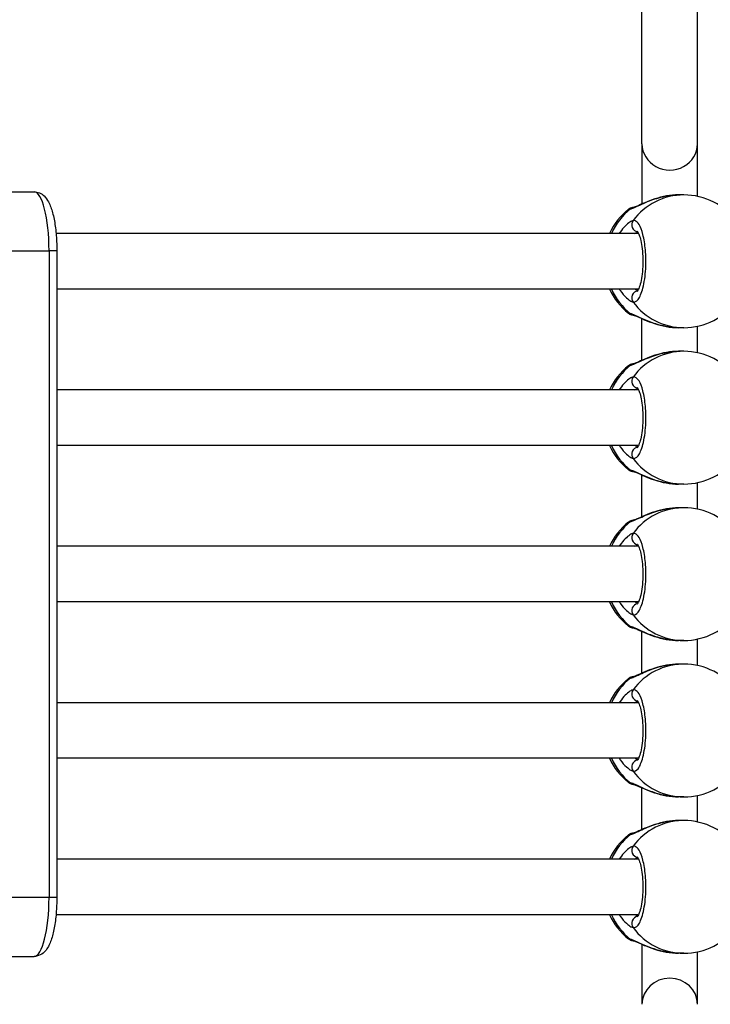
# Model space of a CAD drawing. Units: millimetres. Extents: x -11244 to -2671, y 1247 to 8472.
# Drawn here: x -5235 to -5036, y 4124 to 4407 of the extents above; entities that cross this region are included whole.
import ezdxf

# ---------------------------------------------------------------- set-up
doc = ezdxf.new("R2010")
doc.units = ezdxf.units.MM
doc.header["$LTSCALE"] = 45
doc.layers.add('SW_Toestellen', color=2, linetype='Continuous')

msp = doc.modelspace()

# ---------------------------------------------------------------- linework, layer by layer
at = {"layer": 'SW_Toestellen'}
for p, q in [((-5055.64, 4371.12), (-5055.64, 4587.11)), ((-5039.64, 4371.12), (-5039.64, 4587.11)), ((-5055.64, 4371.12), (-5055.64, 4353.83)), ((-5039.64, 4356.02), (-5039.64, 4371.12)), ((-5243.16, 4357.34), (-5230.59, 4357.34)), ((-5043.61, 4356.44), (-5045.11, 4356.44)), ((-5056.63, 4345.34), (-5224.25, 4345.34)), ((-5238.83, 4340.34), (-5226.26, 4340.34)), ((-5226.26, 4340.34), (-5226.26, 4154.34)), ((-5224.03, 4340.34), (-5226.26, 4340.34)), ((-5226.26, 4340.34), (-5226.26, 4154.34)), ((-5224.03, 4340.34), (-5224.03, 4154.34)), ((-5056.63, 4329.34), (-5224.03, 4329.34)), ((-5055.64, 4308.83), (-5055.64, 4320.85)), ((-5043.61, 4318.24), (-5045.11, 4318.24)), ((-5039.64, 4311.02), (-5039.64, 4318.66)), ((-5043.61, 4311.44), (-5045.11, 4311.44)), ((-5056.63, 4300.34), (-5224.03, 4300.34)), ((-5056.63, 4284.34), (-5224.03, 4284.34)), ((-5055.64, 4263.83), (-5055.64, 4275.85)), ((-5043.61, 4273.24), (-5045.11, 4273.24)), ((-5039.64, 4266.02), (-5039.64, 4273.66)), ((-5043.61, 4266.44), (-5045.11, 4266.44)), ((-5056.63, 4255.34), (-5224.03, 4255.34)), ((-5056.63, 4239.34), (-5224.03, 4239.34)), ((-5055.64, 4218.83), (-5055.64, 4230.85)), ((-5043.61, 4228.24), (-5045.11, 4228.24)), ((-5039.64, 4221.02), (-5039.64, 4228.66)), ((-5043.61, 4221.44), (-5045.11, 4221.44)), ((-5056.63, 4210.34), (-5224.03, 4210.34)), ((-5056.63, 4194.34), (-5224.03, 4194.34)), ((-5055.64, 4173.83), (-5055.64, 4185.85)), ((-5043.61, 4183.24), (-5045.11, 4183.24)), ((-5039.64, 4176.02), (-5039.64, 4183.66)), ((-5043.61, 4176.44), (-5045.11, 4176.44)), ((-5056.63, 4165.34), (-5224.03, 4165.34)), ((-5226.26, 4154.34), (-5238.83, 4154.34)), ((-5224.03, 4154.34), (-5226.26, 4154.34)), ((-5056.63, 4149.34), (-5224.25, 4149.34)), ((-5055.64, 4140.85), (-5055.64, 4123.56)), ((-5243.16, 4137.34), (-5230.59, 4137.34)), ((-5043.61, 4138.24), (-5045.11, 4138.24)), ((-5039.64, 4123.56), (-5039.64, 4138.66))]:
    msp.add_line(p, q, dxfattribs=at)
for centre, start, end in [((-5043.61, 4337.34), 36.151, 90), ((-5047.63, 4337.34), 128.4643, 155.2381), ((-5047.63, 4337.34), 204.7619, 231.5357), ((-5043.61, 4337.34), 270, 323.849), ((-5043.61, 4292.34), 36.151, 90), ((-5047.63, 4292.34), 128.4643, 155.2381), ((-5047.63, 4292.34), 204.7619, 231.5357), ((-5043.61, 4292.34), 270, 323.849), ((-5043.61, 4247.34), 36.151, 90), ((-5047.63, 4247.34), 128.4643, 155.2381), ((-5047.63, 4247.34), 204.7619, 231.5357), ((-5043.61, 4247.34), 270, 323.849), ((-5043.61, 4202.34), 36.151, 90), ((-5047.63, 4202.34), 128.4643, 155.2381), ((-5047.63, 4202.34), 204.7619, 231.5357), ((-5043.61, 4202.34), 270, 323.849), ((-5043.61, 4157.34), 36.151, 90), ((-5047.63, 4157.34), 128.4643, 155.2381), ((-5047.63, 4157.34), 204.7619, 231.5357), ((-5043.61, 4157.34), 270, 323.849)]:
    msp.add_arc(centre, 19.1, start, end, dxfattribs=at)
for centre, major_axis, ratio, start_param, end_param in [((-5047.64, 4371.12), (-8, 0), 0.938958, 0, 3.141593), ((-5230.59, 4340.34), (0, 17), 0.254493, 4.712389, 6.283185), ((-5230.59, 4340.34), (0, 17), 0.254493, 4.712389, 6.283185), ((-5043.61, 4337.34), (0, 19.1), 0.967075, 0, 0.910904), ((-5047.63, 4337.34), (0, 19.1), 0.967075, 0.659892, 1.13862), ((-5057.77, 4350.85), (-0.28, 1.98), 0.950018, 0.003872, 0.523287), ((-5056.68, 4347.82), (0.38, -1.96), 0.953274, 3.869809, 5.96364), ((-5047.63, 4337.34), (0, 19.1), 0.967075, 2.002973, 2.4817), ((-5056.68, 4326.86), (0.38, 1.96), 0.953274, 0.320172, 2.413377), ((-5043.61, 4337.34), (0, -19.1), 0.967075, 5.372281, 6.283185), ((-5057.77, 4323.83), (-0.28, -1.98), 0.950018, 5.759898, 6.279375), ((-5043.61, 4292.34), (0, 19.1), 0.967075, 0, 0.910904), ((-5047.63, 4292.34), (0, 19.1), 0.967075, 0.659892, 1.13862), ((-5057.77, 4305.85), (-0.28, 1.98), 0.950018, 0.003872, 0.523287), ((-5056.68, 4302.82), (0.38, -1.96), 0.953274, 3.869809, 5.96364), ((-5047.63, 4292.34), (0, 19.1), 0.967075, 2.002973, 2.4817), ((-5056.68, 4281.86), (0.38, 1.96), 0.953274, 0.320172, 2.413377), ((-5043.61, 4292.34), (0, -19.1), 0.967075, 5.372281, 6.283185), ((-5057.77, 4278.83), (-0.28, -1.98), 0.950018, 5.759898, 6.279375), ((-5043.61, 4247.34), (0, 19.1), 0.967075, 0, 0.910904), ((-5047.63, 4247.34), (0, 19.1), 0.967075, 0.659892, 1.13862), ((-5057.77, 4260.85), (-0.28, 1.98), 0.950018, 0.003872, 0.523287), ((-5056.68, 4257.82), (0.38, -1.96), 0.953274, 3.869809, 5.96364), ((-5047.63, 4247.34), (0, 19.1), 0.967075, 2.002973, 2.4817), ((-5056.68, 4236.86), (0.38, 1.96), 0.953274, 0.320172, 2.413377), ((-5043.61, 4247.34), (0, -19.1), 0.967075, 5.372281, 6.283185), ((-5057.77, 4233.83), (-0.28, -1.98), 0.950018, 5.759898, 6.279375), ((-5043.61, 4202.34), (0, 19.1), 0.967075, 0, 0.910904), ((-5047.63, 4202.34), (0, 19.1), 0.967075, 0.659892, 1.13862), ((-5057.77, 4215.85), (-0.28, 1.98), 0.950018, 0.003872, 0.523287), ((-5056.68, 4212.82), (0.38, -1.96), 0.953274, 3.869809, 5.96364), ((-5047.63, 4202.34), (0, 19.1), 0.967075, 2.002973, 2.4817), ((-5056.68, 4191.86), (0.38, 1.96), 0.953274, 0.320172, 2.413377), ((-5043.61, 4202.34), (0, -19.1), 0.967075, 5.372281, 6.283185), ((-5057.77, 4188.83), (-0.28, -1.98), 0.950018, 5.759898, 6.279375), ((-5043.61, 4157.34), (0, 19.1), 0.967075, 0, 0.910904), ((-5047.63, 4157.34), (0, 19.1), 0.967075, 0.659892, 1.13862), ((-5057.77, 4170.85), (-0.28, 1.98), 0.950018, 0.003872, 0.523287), ((-5056.68, 4167.82), (0.38, -1.96), 0.953274, 3.869809, 5.96364), ((-5230.59, 4154.34), (0, -17), 0.254493, 0, 1.570796), ((-5230.59, 4154.34), (0, -17), 0.254493, 0, 1.570796), ((-5047.63, 4157.34), (0, 19.1), 0.967075, 2.002973, 2.4817), ((-5056.68, 4146.86), (0.38, 1.96), 0.953274, 0.320172, 2.413377), ((-5043.61, 4157.34), (0, -19.1), 0.967075, 5.372281, 6.283185), ((-5057.77, 4143.83), (-0.28, -1.98), 0.950018, 5.759898, 6.279375), ((-5047.64, 4123.56), (-8, 0), 0.938958, 3.141593, 6.283185)]:
    msp.add_ellipse(centre, major_axis=major_axis, ratio=ratio, start_param=start_param, end_param=end_param, dxfattribs=at)
for points, knots in [([(-5230.59, 4357.34), (-5230.03, 4357.34), (-5229.48, 4357.22), (-5228.48, 4356.79), (-5228.05, 4356.47), (-5227.13, 4355.6), (-5226.75, 4355.02), (-5225.92, 4353.48), (-5225.56, 4352.46), (-5224.93, 4350.14), (-5224.68, 4348.85), (-5224.3, 4346.07), (-5224.16, 4344.59), (-5224.05, 4342.16), (-5224.03, 4341.25), (-5224.03, 4340.34)], [3.141593, 3.141593, 3.141593, 3.141593, 3.250179, 3.250179, 3.377052, 3.377052, 3.584703, 3.584703, 3.898863, 3.898863, 4.213022, 4.213022, 4.527181, 4.527181, 4.712389, 4.712389, 4.712389, 4.712389]), ([(-5058.96, 4352.43), (-5058.71, 4352.47), (-5058.38, 4352.58), (-5057, 4353.15), (-5055.63, 4353.85), (-5052.7, 4355.04), (-5051.21, 4355.56), (-5048.15, 4356.25), (-5046.6, 4356.44), (-5045.11, 4356.44)], [-3.273617, -3.273617, -3.273617, -3.273617, -3.040671, -3.040671, -2.494314, -2.494314, -2.0495, -2.0495, -1.63681, -1.63681, -1.63681, -1.63681]), ([(-5045.11, 4356.44), (-5046.25, 4356.44), (-5047.41, 4356.33), (-5049.72, 4355.93), (-5050.86, 4355.63), (-5052.97, 4354.95), (-5053.95, 4354.56), (-5055.68, 4353.83), (-5056.44, 4353.48), (-5057.25, 4353.13), (-5057.44, 4353.04), (-5057.73, 4352.93), (-5057.84, 4352.9), (-5058.01, 4352.84), (-5058.06, 4352.83), (-5058.06, 4352.83)], [1.63681, 1.63681, 1.63681, 1.63681, 1.949242, 1.949242, 2.276603, 2.276603, 2.603965, 2.603965, 2.931326, 2.931326, 3.053793, 3.053793, 3.148352, 3.148352, 3.25282, 3.25282, 3.25282, 3.25282]), ([(-5058.05, 4352.83), (-5058.13, 4352.82), (-5058.2, 4352.81), (-5058.33, 4352.79), (-5058.4, 4352.77), (-5058.54, 4352.74), (-5058.61, 4352.73), (-5058.78, 4352.68), (-5058.87, 4352.65), (-5059.05, 4352.58), (-5059.12, 4352.55), (-5059.29, 4352.45), (-5059.39, 4352.39), (-5059.51, 4352.3)], [0, 0, 0, 0, 0.0544842, 0.0544842, 0.1089684, 0.1089684, 0.1634526, 0.1634526, 0.2179368, 0.2179368, 0.2451789, 0.2451789, 0.272421, 0.272421, 0.272421, 0.272421]), ([(-5059.51, 4352.3), (-5059.5, 4352.31), (-5059.48, 4352.32), (-5059.36, 4352.36), (-5059.19, 4352.4), (-5058.96, 4352.43)], [-0.272421, -0.272421, -0.272421, -0.272421, -0.204839, -0.204839, 0, 0, 0, 0]), ([(-5058.21, 4349.05), (-5058.44, 4349), (-5058.75, 4348.86), (-5059.92, 4348.08), (-5060.98, 4347.07), (-5062.02, 4345.6), (-5062.1, 4345.47), (-5062.19, 4345.34)], [-3.2736174, -3.2736174, -3.2736174, -3.2736174, -3.0406713, -3.0406713, -2.4943139, -2.4943139, -2.4444004, -2.4444004, -2.4444004, -2.4444004]), ([(-5058.21, 4325.63), (-5057.72, 4325.54), (-5057.23, 4325.79), (-5056.24, 4327.04), (-5055.75, 4328.18), (-5054.96, 4331.22), (-5054.68, 4333.17), (-5054.47, 4337.01), (-5054.5, 4338.89), (-5054.79, 4342.26), (-5055.04, 4343.77), (-5055.68, 4346.23), (-5056.06, 4347.22), (-5056.82, 4348.43), (-5057.17, 4348.79), (-5057.75, 4349.06), (-5057.98, 4349.09), (-5058.21, 4349.05)], [-3.420396, -3.420396, -3.420396, -3.420396, -2.983101, -2.983101, -2.461306, -2.461306, -1.901495, -1.901495, -1.410958, -1.410958, -0.958647, -0.958647, -0.532581, -0.532581, -0.204839, -0.204839, 0, 0, 0, 0]), ([(-5057.69, 4345.34), (-5057.59, 4345.41), (-5057.49, 4345.46), (-5057.19, 4345.63), (-5057.01, 4345.72), (-5056.86, 4345.77)], [2.9679979, 2.9679979, 2.9679979, 2.9679979, 3.0406713, 3.0406713, 3.1977549, 3.1977549, 3.1977549, 3.1977549]), ([(-5057.03, 4346), (-5057.03, 4346), (-5057.03, 4346), (-5057, 4345.97), (-5056.93, 4345.89), (-5056.72, 4345.55), (-5056.58, 4345.26), (-5056.27, 4344.47), (-5056.11, 4343.92), (-5055.8, 4342.58), (-5055.67, 4341.78), (-5055.46, 4340.02), (-5055.4, 4339.05), (-5055.35, 4337.07), (-5055.38, 4336.06), (-5055.51, 4334.13), (-5055.62, 4333.21), (-5055.91, 4331.57), (-5056.08, 4330.85), (-5056.44, 4329.73), (-5056.63, 4329.3), (-5056.91, 4328.81), (-5057.02, 4328.7), (-5057.03, 4328.69), (-5057.03, 4328.69), (-5057.03, 4328.69)], [0.330005, 0.330005, 0.330005, 0.330005, 0.356508, 0.356508, 0.536956, 0.536956, 0.756751, 0.756751, 1.022774, 1.022774, 1.320272, 1.320272, 1.633026, 1.633026, 1.950934, 1.950934, 2.267111, 2.267111, 2.573074, 2.573074, 2.852513, 2.852513, 3.079805, 3.079805, 3.090376, 3.090376, 3.090376, 3.090376]), ([(-5062.19, 4329.34), (-5062.1, 4329.2), (-5062, 4329.07), (-5061.32, 4328.11), (-5060.69, 4327.41), (-5059.63, 4326.43), (-5059.19, 4326.1), (-5058.58, 4325.75), (-5058.37, 4325.67), (-5058.21, 4325.63)], [-0.8292232, -0.8292232, -0.8292232, -0.8292232, -0.7756809, -0.7756809, -0.437671, -0.437671, -0.168335, -0.168335, 0, 0, 0, 0]), ([(-5056.86, 4328.91), (-5056.95, 4328.94), (-5057.05, 4328.99), (-5057.32, 4329.12), (-5057.5, 4329.22), (-5057.69, 4329.34)], [0.0760357, 0.0760357, 0.0760357, 0.0760357, 0.168335, 0.168335, 0.3056172, 0.3056172, 0.3056172, 0.3056172]), ([(-5059.51, 4322.39), (-5059.39, 4322.28), (-5059.28, 4322.22), (-5059.08, 4322.11), (-5058.99, 4322.08), (-5058.8, 4322.01), (-5058.72, 4321.99), (-5058.56, 4321.94), (-5058.49, 4321.93), (-5058.35, 4321.9), (-5058.29, 4321.89), (-5058.16, 4321.87), (-5058.11, 4321.86), (-5058.05, 4321.85)], [3.1479628, 3.1479628, 3.1479628, 3.1479628, 3.17653, 3.17653, 3.2144232, 3.2144232, 3.2689099, 3.2689099, 3.3233966, 3.3233966, 3.3778833, 3.3778833, 3.4203963, 3.4203963, 3.4203963, 3.4203963]), ([(-5045.11, 4318.24), (-5045.18, 4318.24), (-5045.24, 4318.24), (-5046.88, 4318.26), (-5048.52, 4318.49), (-5051.5, 4319.23), (-5052.85, 4319.7), (-5055.05, 4320.6), (-5055.95, 4321.02), (-5057.33, 4321.66), (-5057.86, 4321.9), (-5058.55, 4322.16), (-5058.78, 4322.22), (-5058.96, 4322.25)], [-1.63681, -1.63681, -1.63681, -1.63681, -1.619534, -1.619534, -1.183175, -1.183175, -0.775669, -0.775669, -0.437669, -0.437669, -0.168334, -0.168334, 0, 0, 0, 0]), ([(-5058.06, 4321.85), (-5058.06, 4321.85), (-5058.04, 4321.85), (-5057.93, 4321.82), (-5057.81, 4321.78), (-5057.41, 4321.63), (-5057.1, 4321.5), (-5056.22, 4321.11), (-5055.6, 4320.82), (-5054.04, 4320.16), (-5053.07, 4319.77), (-5050.96, 4319.08), (-5049.83, 4318.78), (-5047.49, 4318.36), (-5046.29, 4318.24), (-5045.11, 4318.24)], [0.020797, 0.020797, 0.020797, 0.020797, 0.084759, 0.084759, 0.208775, 0.208775, 0.39267, 0.39267, 0.659122, 0.659122, 0.986484, 0.986484, 1.313846, 1.313846, 1.63681, 1.63681, 1.63681, 1.63681]), ([(-5058.96, 4307.43), (-5058.71, 4307.47), (-5058.38, 4307.58), (-5057, 4308.15), (-5055.63, 4308.85), (-5052.7, 4310.04), (-5051.21, 4310.56), (-5048.15, 4311.25), (-5046.6, 4311.44), (-5045.11, 4311.44)], [-3.273617, -3.273617, -3.273617, -3.273617, -3.040671, -3.040671, -2.494314, -2.494314, -2.0495, -2.0495, -1.63681, -1.63681, -1.63681, -1.63681]), ([(-5045.11, 4311.44), (-5046.25, 4311.44), (-5047.41, 4311.33), (-5049.72, 4310.93), (-5050.86, 4310.63), (-5052.97, 4309.95), (-5053.95, 4309.56), (-5055.68, 4308.83), (-5056.44, 4308.48), (-5057.25, 4308.13), (-5057.44, 4308.04), (-5057.73, 4307.93), (-5057.84, 4307.9), (-5058.01, 4307.84), (-5058.06, 4307.83), (-5058.06, 4307.83)], [1.63681, 1.63681, 1.63681, 1.63681, 1.949242, 1.949242, 2.276603, 2.276603, 2.603965, 2.603965, 2.931326, 2.931326, 3.053793, 3.053793, 3.148352, 3.148352, 3.25282, 3.25282, 3.25282, 3.25282]), ([(-5058.05, 4307.83), (-5058.13, 4307.82), (-5058.2, 4307.81), (-5058.33, 4307.79), (-5058.4, 4307.77), (-5058.54, 4307.74), (-5058.61, 4307.73), (-5058.78, 4307.68), (-5058.87, 4307.65), (-5059.05, 4307.58), (-5059.12, 4307.55), (-5059.29, 4307.45), (-5059.39, 4307.39), (-5059.51, 4307.3)], [0, 0, 0, 0, 0.0544842, 0.0544842, 0.1089684, 0.1089684, 0.1634526, 0.1634526, 0.2179368, 0.2179368, 0.2451789, 0.2451789, 0.272421, 0.272421, 0.272421, 0.272421]), ([(-5059.51, 4307.3), (-5059.5, 4307.31), (-5059.48, 4307.32), (-5059.36, 4307.36), (-5059.19, 4307.4), (-5058.96, 4307.43)], [-0.272421, -0.272421, -0.272421, -0.272421, -0.204839, -0.204839, 0, 0, 0, 0]), ([(-5058.21, 4304.05), (-5058.44, 4304), (-5058.75, 4303.86), (-5059.92, 4303.08), (-5060.98, 4302.07), (-5062.02, 4300.6), (-5062.1, 4300.47), (-5062.19, 4300.34)], [-3.2736174, -3.2736174, -3.2736174, -3.2736174, -3.0406713, -3.0406713, -2.4943139, -2.4943139, -2.4444004, -2.4444004, -2.4444004, -2.4444004]), ([(-5058.21, 4280.63), (-5057.72, 4280.54), (-5057.23, 4280.79), (-5056.24, 4282.04), (-5055.75, 4283.18), (-5054.96, 4286.22), (-5054.68, 4288.17), (-5054.47, 4292.01), (-5054.5, 4293.89), (-5054.79, 4297.26), (-5055.04, 4298.77), (-5055.68, 4301.23), (-5056.06, 4302.22), (-5056.82, 4303.43), (-5057.17, 4303.79), (-5057.75, 4304.06), (-5057.98, 4304.09), (-5058.21, 4304.05)], [-3.420396, -3.420396, -3.420396, -3.420396, -2.983101, -2.983101, -2.461306, -2.461306, -1.901495, -1.901495, -1.410958, -1.410958, -0.958647, -0.958647, -0.532581, -0.532581, -0.204839, -0.204839, 0, 0, 0, 0]), ([(-5057.69, 4300.34), (-5057.59, 4300.41), (-5057.49, 4300.46), (-5057.19, 4300.63), (-5057.01, 4300.72), (-5056.86, 4300.77)], [2.9679979, 2.9679979, 2.9679979, 2.9679979, 3.0406713, 3.0406713, 3.1977549, 3.1977549, 3.1977549, 3.1977549]), ([(-5057.03, 4301), (-5057.03, 4301), (-5057.03, 4301), (-5057, 4300.97), (-5056.93, 4300.89), (-5056.72, 4300.55), (-5056.58, 4300.26), (-5056.27, 4299.47), (-5056.11, 4298.92), (-5055.8, 4297.58), (-5055.67, 4296.78), (-5055.46, 4295.02), (-5055.4, 4294.05), (-5055.35, 4292.07), (-5055.38, 4291.06), (-5055.51, 4289.13), (-5055.62, 4288.21), (-5055.91, 4286.57), (-5056.08, 4285.85), (-5056.44, 4284.73), (-5056.63, 4284.3), (-5056.91, 4283.81), (-5057.02, 4283.7), (-5057.03, 4283.69), (-5057.03, 4283.69), (-5057.03, 4283.69)], [0.330005, 0.330005, 0.330005, 0.330005, 0.356508, 0.356508, 0.536956, 0.536956, 0.756751, 0.756751, 1.022774, 1.022774, 1.320272, 1.320272, 1.633026, 1.633026, 1.950934, 1.950934, 2.267111, 2.267111, 2.573074, 2.573074, 2.852513, 2.852513, 3.079805, 3.079805, 3.090376, 3.090376, 3.090376, 3.090376]), ([(-5062.19, 4284.34), (-5062.1, 4284.2), (-5062, 4284.07), (-5061.32, 4283.11), (-5060.69, 4282.41), (-5059.63, 4281.43), (-5059.19, 4281.1), (-5058.58, 4280.75), (-5058.37, 4280.67), (-5058.21, 4280.63)], [-0.8292232, -0.8292232, -0.8292232, -0.8292232, -0.7756809, -0.7756809, -0.437671, -0.437671, -0.168335, -0.168335, 0, 0, 0, 0]), ([(-5056.86, 4283.91), (-5056.95, 4283.94), (-5057.05, 4283.99), (-5057.32, 4284.12), (-5057.5, 4284.22), (-5057.69, 4284.34)], [0.0760357, 0.0760357, 0.0760357, 0.0760357, 0.168335, 0.168335, 0.3056172, 0.3056172, 0.3056172, 0.3056172]), ([(-5059.51, 4277.39), (-5059.39, 4277.28), (-5059.28, 4277.22), (-5059.08, 4277.11), (-5058.99, 4277.08), (-5058.8, 4277.01), (-5058.72, 4276.99), (-5058.56, 4276.94), (-5058.49, 4276.93), (-5058.35, 4276.9), (-5058.29, 4276.89), (-5058.16, 4276.87), (-5058.11, 4276.86), (-5058.05, 4276.85)], [3.1479628, 3.1479628, 3.1479628, 3.1479628, 3.17653, 3.17653, 3.2144232, 3.2144232, 3.2689099, 3.2689099, 3.3233966, 3.3233966, 3.3778833, 3.3778833, 3.4203963, 3.4203963, 3.4203963, 3.4203963]), ([(-5045.11, 4273.24), (-5045.18, 4273.24), (-5045.24, 4273.24), (-5046.88, 4273.26), (-5048.52, 4273.49), (-5051.5, 4274.23), (-5052.85, 4274.7), (-5055.05, 4275.6), (-5055.95, 4276.02), (-5057.33, 4276.66), (-5057.86, 4276.9), (-5058.55, 4277.16), (-5058.78, 4277.22), (-5058.96, 4277.25)], [-1.63681, -1.63681, -1.63681, -1.63681, -1.619534, -1.619534, -1.183175, -1.183175, -0.775669, -0.775669, -0.437669, -0.437669, -0.168334, -0.168334, 0, 0, 0, 0]), ([(-5058.06, 4276.85), (-5058.06, 4276.85), (-5058.04, 4276.85), (-5057.93, 4276.82), (-5057.81, 4276.78), (-5057.41, 4276.63), (-5057.1, 4276.5), (-5056.22, 4276.11), (-5055.6, 4275.82), (-5054.04, 4275.16), (-5053.07, 4274.77), (-5050.96, 4274.08), (-5049.83, 4273.78), (-5047.49, 4273.36), (-5046.29, 4273.24), (-5045.11, 4273.24)], [0.020797, 0.020797, 0.020797, 0.020797, 0.084759, 0.084759, 0.208775, 0.208775, 0.39267, 0.39267, 0.659122, 0.659122, 0.986484, 0.986484, 1.313846, 1.313846, 1.63681, 1.63681, 1.63681, 1.63681]), ([(-5058.96, 4262.43), (-5058.71, 4262.47), (-5058.38, 4262.58), (-5057, 4263.15), (-5055.63, 4263.85), (-5052.7, 4265.04), (-5051.21, 4265.56), (-5048.15, 4266.25), (-5046.6, 4266.44), (-5045.11, 4266.44)], [-3.273617, -3.273617, -3.273617, -3.273617, -3.040671, -3.040671, -2.494314, -2.494314, -2.0495, -2.0495, -1.63681, -1.63681, -1.63681, -1.63681]), ([(-5045.11, 4266.44), (-5046.25, 4266.44), (-5047.41, 4266.33), (-5049.72, 4265.93), (-5050.86, 4265.63), (-5052.97, 4264.95), (-5053.95, 4264.56), (-5055.68, 4263.83), (-5056.44, 4263.48), (-5057.25, 4263.13), (-5057.44, 4263.04), (-5057.73, 4262.93), (-5057.84, 4262.9), (-5058.01, 4262.84), (-5058.06, 4262.83), (-5058.06, 4262.83)], [1.63681, 1.63681, 1.63681, 1.63681, 1.949242, 1.949242, 2.276603, 2.276603, 2.603965, 2.603965, 2.931326, 2.931326, 3.053793, 3.053793, 3.148352, 3.148352, 3.25282, 3.25282, 3.25282, 3.25282]), ([(-5058.05, 4262.83), (-5058.13, 4262.82), (-5058.2, 4262.81), (-5058.33, 4262.79), (-5058.4, 4262.77), (-5058.54, 4262.74), (-5058.61, 4262.73), (-5058.78, 4262.68), (-5058.87, 4262.65), (-5059.05, 4262.58), (-5059.12, 4262.55), (-5059.29, 4262.45), (-5059.39, 4262.39), (-5059.51, 4262.3)], [0, 0, 0, 0, 0.0544842, 0.0544842, 0.1089684, 0.1089684, 0.1634526, 0.1634526, 0.2179368, 0.2179368, 0.2451789, 0.2451789, 0.272421, 0.272421, 0.272421, 0.272421]), ([(-5059.51, 4262.3), (-5059.5, 4262.31), (-5059.48, 4262.32), (-5059.36, 4262.36), (-5059.19, 4262.4), (-5058.96, 4262.43)], [-0.272421, -0.272421, -0.272421, -0.272421, -0.204839, -0.204839, 0, 0, 0, 0]), ([(-5058.21, 4259.05), (-5058.44, 4259), (-5058.75, 4258.86), (-5059.92, 4258.08), (-5060.98, 4257.07), (-5062.02, 4255.6), (-5062.1, 4255.47), (-5062.19, 4255.34)], [-3.2736174, -3.2736174, -3.2736174, -3.2736174, -3.0406713, -3.0406713, -2.4943139, -2.4943139, -2.4444004, -2.4444004, -2.4444004, -2.4444004]), ([(-5058.21, 4235.63), (-5057.72, 4235.54), (-5057.23, 4235.79), (-5056.24, 4237.04), (-5055.75, 4238.18), (-5054.96, 4241.22), (-5054.68, 4243.17), (-5054.47, 4247.01), (-5054.5, 4248.89), (-5054.79, 4252.26), (-5055.04, 4253.77), (-5055.68, 4256.23), (-5056.06, 4257.22), (-5056.82, 4258.43), (-5057.17, 4258.79), (-5057.75, 4259.06), (-5057.98, 4259.09), (-5058.21, 4259.05)], [-3.420396, -3.420396, -3.420396, -3.420396, -2.983101, -2.983101, -2.461306, -2.461306, -1.901495, -1.901495, -1.410958, -1.410958, -0.958647, -0.958647, -0.532581, -0.532581, -0.204839, -0.204839, 0, 0, 0, 0]), ([(-5057.69, 4255.34), (-5057.59, 4255.41), (-5057.49, 4255.46), (-5057.19, 4255.63), (-5057.01, 4255.72), (-5056.86, 4255.77)], [2.9679979, 2.9679979, 2.9679979, 2.9679979, 3.0406713, 3.0406713, 3.1977549, 3.1977549, 3.1977549, 3.1977549]), ([(-5057.03, 4256), (-5057.03, 4256), (-5057.03, 4256), (-5057, 4255.97), (-5056.93, 4255.89), (-5056.72, 4255.55), (-5056.58, 4255.26), (-5056.27, 4254.47), (-5056.11, 4253.92), (-5055.8, 4252.58), (-5055.67, 4251.78), (-5055.46, 4250.02), (-5055.4, 4249.05), (-5055.35, 4247.07), (-5055.38, 4246.06), (-5055.51, 4244.13), (-5055.62, 4243.21), (-5055.91, 4241.57), (-5056.08, 4240.85), (-5056.44, 4239.73), (-5056.63, 4239.3), (-5056.91, 4238.81), (-5057.02, 4238.7), (-5057.03, 4238.69), (-5057.03, 4238.69), (-5057.03, 4238.69)], [0.330005, 0.330005, 0.330005, 0.330005, 0.356508, 0.356508, 0.536956, 0.536956, 0.756751, 0.756751, 1.022774, 1.022774, 1.320272, 1.320272, 1.633026, 1.633026, 1.950934, 1.950934, 2.267111, 2.267111, 2.573074, 2.573074, 2.852513, 2.852513, 3.079805, 3.079805, 3.090376, 3.090376, 3.090376, 3.090376]), ([(-5062.19, 4239.34), (-5062.1, 4239.2), (-5062, 4239.07), (-5061.32, 4238.11), (-5060.69, 4237.41), (-5059.63, 4236.43), (-5059.19, 4236.1), (-5058.58, 4235.75), (-5058.37, 4235.67), (-5058.21, 4235.63)], [-0.8292232, -0.8292232, -0.8292232, -0.8292232, -0.7756809, -0.7756809, -0.437671, -0.437671, -0.168335, -0.168335, 0, 0, 0, 0]), ([(-5056.86, 4238.91), (-5056.95, 4238.94), (-5057.05, 4238.99), (-5057.32, 4239.12), (-5057.5, 4239.22), (-5057.69, 4239.34)], [0.0760357, 0.0760357, 0.0760357, 0.0760357, 0.168335, 0.168335, 0.3056172, 0.3056172, 0.3056172, 0.3056172]), ([(-5059.51, 4232.39), (-5059.39, 4232.28), (-5059.28, 4232.22), (-5059.08, 4232.11), (-5058.99, 4232.08), (-5058.8, 4232.01), (-5058.72, 4231.99), (-5058.56, 4231.94), (-5058.49, 4231.93), (-5058.35, 4231.9), (-5058.29, 4231.89), (-5058.16, 4231.87), (-5058.11, 4231.86), (-5058.05, 4231.85)], [3.1479628, 3.1479628, 3.1479628, 3.1479628, 3.17653, 3.17653, 3.2144232, 3.2144232, 3.2689099, 3.2689099, 3.3233966, 3.3233966, 3.3778833, 3.3778833, 3.4203963, 3.4203963, 3.4203963, 3.4203963]), ([(-5045.11, 4228.24), (-5045.18, 4228.24), (-5045.24, 4228.24), (-5046.88, 4228.26), (-5048.52, 4228.49), (-5051.5, 4229.23), (-5052.85, 4229.7), (-5055.05, 4230.6), (-5055.95, 4231.02), (-5057.33, 4231.66), (-5057.86, 4231.9), (-5058.55, 4232.16), (-5058.78, 4232.22), (-5058.96, 4232.25)], [-1.63681, -1.63681, -1.63681, -1.63681, -1.619534, -1.619534, -1.183175, -1.183175, -0.775669, -0.775669, -0.437669, -0.437669, -0.168334, -0.168334, 0, 0, 0, 0]), ([(-5058.06, 4231.85), (-5058.06, 4231.85), (-5058.04, 4231.85), (-5057.93, 4231.82), (-5057.81, 4231.78), (-5057.41, 4231.63), (-5057.1, 4231.5), (-5056.22, 4231.11), (-5055.6, 4230.82), (-5054.04, 4230.16), (-5053.07, 4229.77), (-5050.96, 4229.08), (-5049.83, 4228.78), (-5047.49, 4228.36), (-5046.29, 4228.24), (-5045.11, 4228.24)], [0.020797, 0.020797, 0.020797, 0.020797, 0.084759, 0.084759, 0.208775, 0.208775, 0.39267, 0.39267, 0.659122, 0.659122, 0.986484, 0.986484, 1.313846, 1.313846, 1.63681, 1.63681, 1.63681, 1.63681]), ([(-5058.96, 4217.43), (-5058.71, 4217.47), (-5058.38, 4217.58), (-5057, 4218.15), (-5055.63, 4218.85), (-5052.7, 4220.04), (-5051.21, 4220.56), (-5048.15, 4221.25), (-5046.6, 4221.44), (-5045.11, 4221.44)], [-3.273617, -3.273617, -3.273617, -3.273617, -3.040671, -3.040671, -2.494314, -2.494314, -2.0495, -2.0495, -1.63681, -1.63681, -1.63681, -1.63681]), ([(-5045.11, 4221.44), (-5046.25, 4221.44), (-5047.41, 4221.33), (-5049.72, 4220.93), (-5050.86, 4220.63), (-5052.97, 4219.95), (-5053.95, 4219.56), (-5055.68, 4218.83), (-5056.44, 4218.48), (-5057.25, 4218.13), (-5057.44, 4218.04), (-5057.73, 4217.93), (-5057.84, 4217.9), (-5058.01, 4217.84), (-5058.06, 4217.83), (-5058.06, 4217.83)], [1.63681, 1.63681, 1.63681, 1.63681, 1.949242, 1.949242, 2.276603, 2.276603, 2.603965, 2.603965, 2.931326, 2.931326, 3.053793, 3.053793, 3.148352, 3.148352, 3.25282, 3.25282, 3.25282, 3.25282]), ([(-5058.05, 4217.83), (-5058.13, 4217.82), (-5058.2, 4217.81), (-5058.33, 4217.79), (-5058.4, 4217.77), (-5058.54, 4217.74), (-5058.61, 4217.73), (-5058.78, 4217.68), (-5058.87, 4217.65), (-5059.05, 4217.58), (-5059.12, 4217.55), (-5059.29, 4217.45), (-5059.39, 4217.39), (-5059.51, 4217.3)], [0, 0, 0, 0, 0.0544842, 0.0544842, 0.1089684, 0.1089684, 0.1634526, 0.1634526, 0.2179368, 0.2179368, 0.2451789, 0.2451789, 0.272421, 0.272421, 0.272421, 0.272421]), ([(-5059.51, 4217.3), (-5059.5, 4217.31), (-5059.48, 4217.32), (-5059.36, 4217.36), (-5059.19, 4217.4), (-5058.96, 4217.43)], [-0.272421, -0.272421, -0.272421, -0.272421, -0.204839, -0.204839, 0, 0, 0, 0]), ([(-5058.21, 4214.05), (-5058.44, 4214), (-5058.75, 4213.86), (-5059.92, 4213.08), (-5060.98, 4212.07), (-5062.02, 4210.6), (-5062.1, 4210.47), (-5062.19, 4210.34)], [-3.2736174, -3.2736174, -3.2736174, -3.2736174, -3.0406713, -3.0406713, -2.4943139, -2.4943139, -2.4444004, -2.4444004, -2.4444004, -2.4444004]), ([(-5058.21, 4190.63), (-5057.72, 4190.54), (-5057.23, 4190.79), (-5056.24, 4192.04), (-5055.75, 4193.18), (-5054.96, 4196.22), (-5054.68, 4198.17), (-5054.47, 4202.01), (-5054.5, 4203.89), (-5054.79, 4207.26), (-5055.04, 4208.77), (-5055.68, 4211.23), (-5056.06, 4212.22), (-5056.82, 4213.43), (-5057.17, 4213.79), (-5057.75, 4214.06), (-5057.98, 4214.09), (-5058.21, 4214.05)], [-3.420396, -3.420396, -3.420396, -3.420396, -2.983101, -2.983101, -2.461306, -2.461306, -1.901495, -1.901495, -1.410958, -1.410958, -0.958647, -0.958647, -0.532581, -0.532581, -0.204839, -0.204839, 0, 0, 0, 0]), ([(-5057.69, 4210.34), (-5057.59, 4210.41), (-5057.49, 4210.46), (-5057.19, 4210.63), (-5057.01, 4210.72), (-5056.86, 4210.77)], [2.9679979, 2.9679979, 2.9679979, 2.9679979, 3.0406713, 3.0406713, 3.1977549, 3.1977549, 3.1977549, 3.1977549]), ([(-5057.03, 4211), (-5057.03, 4211), (-5057.03, 4211), (-5057, 4210.97), (-5056.93, 4210.89), (-5056.72, 4210.55), (-5056.58, 4210.26), (-5056.27, 4209.47), (-5056.11, 4208.92), (-5055.8, 4207.58), (-5055.67, 4206.78), (-5055.46, 4205.02), (-5055.4, 4204.05), (-5055.35, 4202.07), (-5055.38, 4201.06), (-5055.51, 4199.13), (-5055.62, 4198.21), (-5055.91, 4196.57), (-5056.08, 4195.85), (-5056.44, 4194.73), (-5056.63, 4194.3), (-5056.91, 4193.81), (-5057.02, 4193.7), (-5057.03, 4193.69), (-5057.03, 4193.69), (-5057.03, 4193.69)], [0.330005, 0.330005, 0.330005, 0.330005, 0.356508, 0.356508, 0.536956, 0.536956, 0.756751, 0.756751, 1.022774, 1.022774, 1.320272, 1.320272, 1.633026, 1.633026, 1.950934, 1.950934, 2.267111, 2.267111, 2.573074, 2.573074, 2.852513, 2.852513, 3.079805, 3.079805, 3.090376, 3.090376, 3.090376, 3.090376]), ([(-5062.19, 4194.34), (-5062.1, 4194.2), (-5062, 4194.07), (-5061.32, 4193.11), (-5060.69, 4192.41), (-5059.63, 4191.43), (-5059.19, 4191.1), (-5058.58, 4190.75), (-5058.37, 4190.67), (-5058.21, 4190.63)], [-0.8292232, -0.8292232, -0.8292232, -0.8292232, -0.7756809, -0.7756809, -0.437671, -0.437671, -0.168335, -0.168335, 0, 0, 0, 0]), ([(-5056.86, 4193.91), (-5056.95, 4193.94), (-5057.05, 4193.99), (-5057.32, 4194.12), (-5057.5, 4194.22), (-5057.69, 4194.34)], [0.0760357, 0.0760357, 0.0760357, 0.0760357, 0.168335, 0.168335, 0.3056172, 0.3056172, 0.3056172, 0.3056172]), ([(-5059.51, 4187.39), (-5059.39, 4187.28), (-5059.28, 4187.22), (-5059.08, 4187.11), (-5058.99, 4187.08), (-5058.8, 4187.01), (-5058.72, 4186.99), (-5058.56, 4186.94), (-5058.49, 4186.93), (-5058.35, 4186.9), (-5058.29, 4186.89), (-5058.16, 4186.87), (-5058.11, 4186.86), (-5058.05, 4186.85)], [3.1479628, 3.1479628, 3.1479628, 3.1479628, 3.17653, 3.17653, 3.2144232, 3.2144232, 3.2689099, 3.2689099, 3.3233966, 3.3233966, 3.3778833, 3.3778833, 3.4203963, 3.4203963, 3.4203963, 3.4203963]), ([(-5045.11, 4183.24), (-5045.18, 4183.24), (-5045.24, 4183.24), (-5046.88, 4183.26), (-5048.52, 4183.49), (-5051.5, 4184.23), (-5052.85, 4184.7), (-5055.05, 4185.6), (-5055.95, 4186.02), (-5057.33, 4186.66), (-5057.86, 4186.9), (-5058.55, 4187.16), (-5058.78, 4187.22), (-5058.96, 4187.25)], [-1.63681, -1.63681, -1.63681, -1.63681, -1.619534, -1.619534, -1.183175, -1.183175, -0.775669, -0.775669, -0.437669, -0.437669, -0.168334, -0.168334, 0, 0, 0, 0]), ([(-5058.06, 4186.85), (-5058.06, 4186.85), (-5058.04, 4186.85), (-5057.93, 4186.82), (-5057.81, 4186.78), (-5057.41, 4186.63), (-5057.1, 4186.5), (-5056.22, 4186.11), (-5055.6, 4185.82), (-5054.04, 4185.16), (-5053.07, 4184.77), (-5050.96, 4184.08), (-5049.83, 4183.78), (-5047.49, 4183.36), (-5046.29, 4183.24), (-5045.11, 4183.24)], [0.020797, 0.020797, 0.020797, 0.020797, 0.084759, 0.084759, 0.208775, 0.208775, 0.39267, 0.39267, 0.659122, 0.659122, 0.986484, 0.986484, 1.313846, 1.313846, 1.63681, 1.63681, 1.63681, 1.63681]), ([(-5058.96, 4172.43), (-5058.71, 4172.47), (-5058.38, 4172.58), (-5057, 4173.15), (-5055.63, 4173.85), (-5052.7, 4175.04), (-5051.21, 4175.56), (-5048.15, 4176.25), (-5046.6, 4176.44), (-5045.11, 4176.44)], [-3.273617, -3.273617, -3.273617, -3.273617, -3.040671, -3.040671, -2.494314, -2.494314, -2.0495, -2.0495, -1.63681, -1.63681, -1.63681, -1.63681]), ([(-5045.11, 4176.44), (-5046.25, 4176.44), (-5047.41, 4176.33), (-5049.72, 4175.93), (-5050.86, 4175.63), (-5052.97, 4174.95), (-5053.95, 4174.56), (-5055.68, 4173.83), (-5056.44, 4173.48), (-5057.25, 4173.13), (-5057.44, 4173.04), (-5057.73, 4172.93), (-5057.84, 4172.9), (-5058.01, 4172.84), (-5058.06, 4172.83), (-5058.06, 4172.83)], [1.63681, 1.63681, 1.63681, 1.63681, 1.949242, 1.949242, 2.276603, 2.276603, 2.603965, 2.603965, 2.931326, 2.931326, 3.053793, 3.053793, 3.148352, 3.148352, 3.25282, 3.25282, 3.25282, 3.25282]), ([(-5058.05, 4172.83), (-5058.13, 4172.82), (-5058.2, 4172.81), (-5058.33, 4172.79), (-5058.4, 4172.77), (-5058.54, 4172.74), (-5058.61, 4172.73), (-5058.78, 4172.68), (-5058.87, 4172.65), (-5059.05, 4172.58), (-5059.12, 4172.55), (-5059.29, 4172.45), (-5059.39, 4172.39), (-5059.51, 4172.3)], [0, 0, 0, 0, 0.0544842, 0.0544842, 0.1089684, 0.1089684, 0.1634526, 0.1634526, 0.2179368, 0.2179368, 0.2451789, 0.2451789, 0.272421, 0.272421, 0.272421, 0.272421]), ([(-5059.51, 4172.3), (-5059.5, 4172.31), (-5059.48, 4172.32), (-5059.36, 4172.36), (-5059.19, 4172.4), (-5058.96, 4172.43)], [-0.272421, -0.272421, -0.272421, -0.272421, -0.204839, -0.204839, 0, 0, 0, 0]), ([(-5058.21, 4169.05), (-5058.44, 4169), (-5058.75, 4168.86), (-5059.92, 4168.08), (-5060.98, 4167.07), (-5062.02, 4165.6), (-5062.1, 4165.47), (-5062.19, 4165.34)], [-3.2736174, -3.2736174, -3.2736174, -3.2736174, -3.0406713, -3.0406713, -2.4943139, -2.4943139, -2.4444004, -2.4444004, -2.4444004, -2.4444004]), ([(-5058.21, 4145.63), (-5057.72, 4145.54), (-5057.23, 4145.79), (-5056.24, 4147.04), (-5055.75, 4148.18), (-5054.96, 4151.22), (-5054.68, 4153.17), (-5054.47, 4157.01), (-5054.5, 4158.89), (-5054.79, 4162.26), (-5055.04, 4163.77), (-5055.68, 4166.23), (-5056.06, 4167.22), (-5056.82, 4168.43), (-5057.17, 4168.79), (-5057.75, 4169.06), (-5057.98, 4169.09), (-5058.21, 4169.05)], [-3.420396, -3.420396, -3.420396, -3.420396, -2.983101, -2.983101, -2.461306, -2.461306, -1.901495, -1.901495, -1.410958, -1.410958, -0.958647, -0.958647, -0.532581, -0.532581, -0.204839, -0.204839, 0, 0, 0, 0]), ([(-5057.69, 4165.34), (-5057.59, 4165.41), (-5057.49, 4165.46), (-5057.19, 4165.63), (-5057.01, 4165.72), (-5056.86, 4165.77)], [2.9679979, 2.9679979, 2.9679979, 2.9679979, 3.0406713, 3.0406713, 3.1977549, 3.1977549, 3.1977549, 3.1977549]), ([(-5057.03, 4166), (-5057.03, 4166), (-5057.03, 4166), (-5057, 4165.97), (-5056.93, 4165.89), (-5056.72, 4165.55), (-5056.58, 4165.26), (-5056.27, 4164.47), (-5056.11, 4163.92), (-5055.8, 4162.58), (-5055.67, 4161.78), (-5055.46, 4160.02), (-5055.4, 4159.05), (-5055.35, 4157.07), (-5055.38, 4156.06), (-5055.51, 4154.13), (-5055.62, 4153.21), (-5055.91, 4151.57), (-5056.08, 4150.85), (-5056.44, 4149.73), (-5056.63, 4149.3), (-5056.91, 4148.81), (-5057.02, 4148.7), (-5057.03, 4148.69), (-5057.03, 4148.69), (-5057.03, 4148.69)], [0.330005, 0.330005, 0.330005, 0.330005, 0.356508, 0.356508, 0.536956, 0.536956, 0.756751, 0.756751, 1.022774, 1.022774, 1.320272, 1.320272, 1.633026, 1.633026, 1.950934, 1.950934, 2.267111, 2.267111, 2.573074, 2.573074, 2.852513, 2.852513, 3.079805, 3.079805, 3.090376, 3.090376, 3.090376, 3.090376]), ([(-5224.03, 4154.34), (-5224.03, 4152.8), (-5224.09, 4151.25), (-5224.33, 4148.29), (-5224.52, 4146.87), (-5225, 4144.27), (-5225.29, 4143.08), (-5226.03, 4140.97), (-5226.45, 4140.04), (-5227.45, 4138.76), (-5227.84, 4138.36), (-5228.92, 4137.66), (-5229.64, 4137.38), (-5230.47, 4137.34), (-5230.53, 4137.34), (-5230.59, 4137.34)], [4.712389, 4.712389, 4.712389, 4.712389, 5.026548, 5.026548, 5.340708, 5.340708, 5.654867, 5.654867, 5.969026, 5.969026, 6.119709, 6.119709, 6.271822, 6.271822, 6.283185, 6.283185, 6.283185, 6.283185]), ([(-5062.19, 4149.34), (-5062.1, 4149.2), (-5062, 4149.07), (-5061.32, 4148.11), (-5060.69, 4147.41), (-5059.63, 4146.43), (-5059.19, 4146.1), (-5058.58, 4145.75), (-5058.37, 4145.67), (-5058.21, 4145.63)], [-0.8292232, -0.8292232, -0.8292232, -0.8292232, -0.7756809, -0.7756809, -0.437671, -0.437671, -0.168335, -0.168335, 0, 0, 0, 0]), ([(-5056.86, 4148.91), (-5056.95, 4148.94), (-5057.05, 4148.99), (-5057.32, 4149.12), (-5057.5, 4149.22), (-5057.69, 4149.34)], [0.0760357, 0.0760357, 0.0760357, 0.0760357, 0.168335, 0.168335, 0.3056172, 0.3056172, 0.3056172, 0.3056172]), ([(-5059.51, 4142.39), (-5059.39, 4142.28), (-5059.28, 4142.22), (-5059.08, 4142.11), (-5058.99, 4142.08), (-5058.8, 4142.01), (-5058.72, 4141.99), (-5058.56, 4141.94), (-5058.49, 4141.93), (-5058.35, 4141.9), (-5058.29, 4141.89), (-5058.16, 4141.87), (-5058.11, 4141.86), (-5058.05, 4141.85)], [3.1479628, 3.1479628, 3.1479628, 3.1479628, 3.17653, 3.17653, 3.2144232, 3.2144232, 3.2689099, 3.2689099, 3.3233966, 3.3233966, 3.3778833, 3.3778833, 3.4203963, 3.4203963, 3.4203963, 3.4203963]), ([(-5045.11, 4138.24), (-5045.18, 4138.24), (-5045.24, 4138.24), (-5046.88, 4138.26), (-5048.52, 4138.49), (-5051.5, 4139.23), (-5052.85, 4139.7), (-5055.05, 4140.6), (-5055.95, 4141.02), (-5057.33, 4141.66), (-5057.86, 4141.9), (-5058.55, 4142.16), (-5058.78, 4142.22), (-5058.96, 4142.25)], [-1.63681, -1.63681, -1.63681, -1.63681, -1.619534, -1.619534, -1.183175, -1.183175, -0.775669, -0.775669, -0.437669, -0.437669, -0.168334, -0.168334, 0, 0, 0, 0]), ([(-5058.06, 4141.85), (-5058.06, 4141.85), (-5058.04, 4141.85), (-5057.93, 4141.82), (-5057.81, 4141.78), (-5057.41, 4141.63), (-5057.1, 4141.5), (-5056.22, 4141.11), (-5055.6, 4140.82), (-5054.04, 4140.16), (-5053.07, 4139.77), (-5050.96, 4139.08), (-5049.83, 4138.78), (-5047.49, 4138.36), (-5046.29, 4138.24), (-5045.11, 4138.24)], [0.020797, 0.020797, 0.020797, 0.020797, 0.084759, 0.084759, 0.208775, 0.208775, 0.39267, 0.39267, 0.659122, 0.659122, 0.986484, 0.986484, 1.313846, 1.313846, 1.63681, 1.63681, 1.63681, 1.63681])]:
    msp.add_open_spline(points, degree=3, knots=knots, dxfattribs=at)
for points in [[(-5058.96, 4322.25), (-5059.27, 4322.3), (-5059.46, 4322.34), (-5059.51, 4322.39)], [(-5058.96, 4277.25), (-5059.27, 4277.3), (-5059.46, 4277.34), (-5059.51, 4277.39)], [(-5058.96, 4232.25), (-5059.27, 4232.3), (-5059.46, 4232.34), (-5059.51, 4232.39)], [(-5058.96, 4187.25), (-5059.27, 4187.3), (-5059.46, 4187.34), (-5059.51, 4187.39)], [(-5058.96, 4142.25), (-5059.27, 4142.3), (-5059.46, 4142.34), (-5059.51, 4142.39)]]:
    msp.add_open_spline(points, degree=3, dxfattribs=at)

doc.saveas('drawing.dxf')
